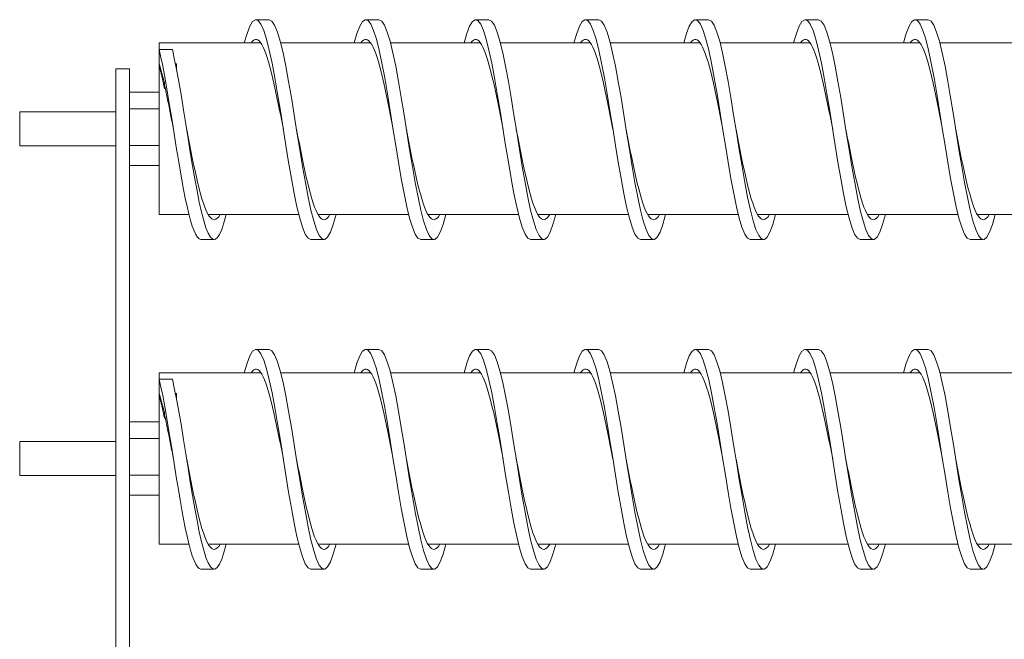
# Model space of a CAD drawing. Units: inches. Extents: x -54 to 287, y 49 to 234.
# Drawn here: x 139 to 148, y 147 to 152 of the extents above; entities that cross this region are included whole.
import ezdxf

# ---------------------------------------------------------------- set-up
doc = ezdxf.new("R2010")
doc.units = ezdxf.units.IN
doc.header["$MEASUREMENT"] = 0

msp = doc.modelspace()

# ---------------------------------------------------------------- linework, layer by layer
at = {"color": 7, "lineweight": 0}
for p, q in [((141.6935, 152.4341), (141.5735, 152.4341)), ((142.6935, 152.4341), (142.5735, 152.4341)), ((143.6935, 152.4341), (143.5735, 152.4341)), ((144.6935, 152.4341), (144.5735, 152.4341)), ((145.6935, 152.4341), (145.5735, 152.4341)), ((146.6935, 152.4341), (146.5735, 152.4341)), ((147.6935, 152.4341), (147.5735, 152.4341)), ((140.6935, 152.1631), (140.6935, 152.2222)), ((140.6935, 152.2222), (141.618, 152.2222)), ((141.799, 152.2222), (142.618, 152.2222)), ((142.799, 152.2222), (143.618, 152.2222)), ((143.799, 152.2222), (144.618, 152.2222)), ((144.799, 152.2222), (145.618, 152.2222)), ((145.799, 152.2222), (146.618, 152.2222)), ((146.799, 152.2222), (147.618, 152.2222)), ((147.799, 152.2222), (148.618, 152.2222)), ((140.6935, 152.1631), (140.6935, 152.0319)), ((140.8135, 152.1631), (140.6935, 152.1631)), ((140.6935, 152.0106), (140.6935, 152.0319)), ((140.6935, 150.6606), (140.6935, 152.0106)), ((140.8415, 152.0319), (140.8513, 152.0319)), ((140.8513, 152.0319), (140.8513, 151.9813)), ((140.4235, 151.9876), (140.2985, 151.9876)), ((140.2985, 151.8626), (140.2985, 151.9876)), ((140.4235, 151.9876), (140.4235, 151.8626)), ((140.2985, 151.8626), (140.2985, 143.6914)), ((140.4235, 143.6914), (140.4235, 151.8626)), ((140.7406, 151.8608), (140.7406, 151.8095)), ((140.6935, 151.7758), (140.4235, 151.7758)), ((140.7406, 151.8095), (140.7478, 151.8095)), ((139.4235, 151.2864), (139.4235, 151.5964)), ((140.2985, 151.5964), (139.4235, 151.5964)), ((140.6935, 151.6239), (140.4235, 151.6239)), ((140.2985, 151.2864), (139.4235, 151.2864)), ((140.6935, 151.2895), (140.4235, 151.2895)), ((140.6935, 151.107), (140.4235, 151.107)), ((140.6935, 150.6606), (140.9642, 150.6606)), ((141.1396, 150.6606), (141.9642, 150.6606)), ((142.1396, 150.6606), (142.9642, 150.6606)), ((143.1396, 150.6606), (143.9642, 150.6606)), ((144.1396, 150.6606), (144.9642, 150.6606)), ((145.1396, 150.6606), (145.9642, 150.6606)), ((146.1396, 150.6606), (146.9642, 150.6606)), ((147.1396, 150.6606), (147.9642, 150.6606)), ((148.1396, 150.6606), (148.9642, 150.6606)), ((141.1935, 150.4341), (141.0735, 150.4341)), ((142.1935, 150.4341), (142.0735, 150.4341)), ((143.1935, 150.4341), (143.0735, 150.4341)), ((144.1935, 150.4341), (144.0735, 150.4341)), ((145.1935, 150.4341), (145.0735, 150.4341)), ((146.1935, 150.4341), (146.0735, 150.4341)), ((147.1935, 150.4341), (147.0735, 150.4341)), ((148.1935, 150.4341), (148.0735, 150.4341)), ((141.6935, 149.4341), (141.5735, 149.4341)), ((142.6935, 149.4341), (142.5735, 149.4341)), ((143.6935, 149.4341), (143.5735, 149.4341)), ((144.6935, 149.4341), (144.5735, 149.4341)), ((145.6935, 149.4341), (145.5735, 149.4341)), ((146.6935, 149.4341), (146.5735, 149.4341)), ((147.6935, 149.4341), (147.5735, 149.4341)), ((140.6935, 149.1631), (140.6935, 149.2222)), ((140.6935, 149.2222), (141.618, 149.2222)), ((141.799, 149.2222), (142.618, 149.2222)), ((142.799, 149.2222), (143.618, 149.2222)), ((143.799, 149.2222), (144.618, 149.2222)), ((144.799, 149.2222), (145.618, 149.2222)), ((145.799, 149.2222), (146.618, 149.2222)), ((146.799, 149.2222), (147.618, 149.2222)), ((147.799, 149.2222), (148.618, 149.2222)), ((140.6935, 149.1631), (140.6935, 149.0319)), ((140.8135, 149.1631), (140.6935, 149.1631)), ((140.6935, 149.0106), (140.6935, 149.0319)), ((140.6935, 147.6606), (140.6935, 149.0106)), ((140.8415, 149.0319), (140.8513, 149.0319)), ((140.8513, 149.0319), (140.8513, 148.9813)), ((140.7406, 148.8608), (140.7406, 148.8095)), ((140.6935, 148.7758), (140.4235, 148.7758)), ((140.7406, 148.8095), (140.7478, 148.8095)), ((139.4235, 148.2864), (139.4235, 148.5964)), ((140.2985, 148.5964), (139.4235, 148.5964)), ((140.6935, 148.6239), (140.4235, 148.6239)), ((140.2985, 148.2864), (139.4235, 148.2864)), ((140.6935, 148.2895), (140.4235, 148.2895)), ((140.6935, 148.107), (140.4235, 148.107)), ((140.6935, 147.6606), (140.9642, 147.6606)), ((141.1396, 147.6606), (141.9642, 147.6606)), ((142.1396, 147.6606), (142.9642, 147.6606)), ((143.1396, 147.6606), (143.9642, 147.6606)), ((144.1396, 147.6606), (144.9642, 147.6606)), ((145.1396, 147.6606), (145.9642, 147.6606)), ((146.1396, 147.6606), (146.9642, 147.6606)), ((147.1396, 147.6606), (147.9642, 147.6606)), ((148.1396, 147.6606), (148.9642, 147.6606)), ((141.1935, 147.4341), (141.0735, 147.4341)), ((142.1935, 147.4341), (142.0735, 147.4341)), ((143.1935, 147.4341), (143.0735, 147.4341)), ((144.1935, 147.4341), (144.0735, 147.4341)), ((145.1935, 147.4341), (145.0735, 147.4341)), ((146.1935, 147.4341), (146.0735, 147.4341)), ((147.1935, 147.4341), (147.0735, 147.4341)), ((148.1935, 147.4341), (148.0735, 147.4341))]:
    msp.add_line(p, q, dxfattribs=at)
at = {"color": 7, "lineweight": 0, "flags": 128}
for points in [[(142.0735, 150.4341), (142.0482, 150.4467), (142.023, 150.484), (141.9978, 150.5451), (141.9725, 150.6285), (141.9473, 150.7322), (141.9221, 150.8534), (141.8968, 150.9892), (141.8716, 151.1362), (141.8464, 151.2906), (141.8212, 151.4486), (141.7959, 151.6063), (141.7707, 151.7597), (141.7455, 151.9048), (141.7202, 152.0382), (141.695, 152.1565), (141.6698, 152.2566), (141.6445, 152.3361), (141.6193, 152.3929), (141.5941, 152.4258), (141.5688, 152.4337), (141.5436, 152.4166), (141.5184, 152.3749), (141.4932, 152.3095), (141.4679, 152.2222)], [(142.3027, 150.6606), (142.2773, 150.5698), (142.2519, 150.5009), (142.2266, 150.4557), (142.2012, 150.4353), (142.1758, 150.4403), (142.1504, 150.4705), (142.125, 150.5252), (142.0996, 150.603), (142.0742, 150.7018), (142.0489, 150.8193), (142.0235, 150.9523), (141.9981, 151.0976), (141.9727, 151.2515), (141.9473, 151.4099), (141.9219, 151.569), (141.8965, 151.7247), (141.8712, 151.873), (141.8458, 152.0101), (141.8204, 152.1326), (141.795, 152.2374), (141.7696, 152.3218), (141.7442, 152.3837), (141.7188, 152.4214), (141.6935, 152.4341)], [(143.0735, 150.4341), (143.0482, 150.4467), (143.023, 150.484), (142.9978, 150.5451), (142.9725, 150.6285), (142.9473, 150.7322), (142.9221, 150.8534), (142.8968, 150.9892), (142.8716, 151.1362), (142.8464, 151.2906), (142.8212, 151.4486), (142.7959, 151.6063), (142.7707, 151.7597), (142.7455, 151.9048), (142.7202, 152.0382), (142.695, 152.1565), (142.6698, 152.2566), (142.6445, 152.3361), (142.6193, 152.3929), (142.5941, 152.4258), (142.5688, 152.4337), (142.5436, 152.4166), (142.5184, 152.3749), (142.4932, 152.3095), (142.4679, 152.2222)], [(143.3027, 150.6606), (143.2773, 150.5698), (143.2519, 150.5009), (143.2266, 150.4557), (143.2012, 150.4353), (143.1758, 150.4403), (143.1504, 150.4705), (143.125, 150.5252), (143.0996, 150.603), (143.0742, 150.7018), (143.0489, 150.8193), (143.0235, 150.9523), (142.9981, 151.0976), (142.9727, 151.2515), (142.9473, 151.4099), (142.9219, 151.569), (142.8965, 151.7247), (142.8712, 151.873), (142.8458, 152.0101), (142.8204, 152.1326), (142.795, 152.2374), (142.7696, 152.3218), (142.7442, 152.3837), (142.7188, 152.4214), (142.6935, 152.4341)], [(144.0735, 150.4341), (144.0482, 150.4467), (144.023, 150.484), (143.9978, 150.5451), (143.9725, 150.6285), (143.9473, 150.7322), (143.9221, 150.8534), (143.8968, 150.9892), (143.8716, 151.1362), (143.8464, 151.2906), (143.8212, 151.4486), (143.7959, 151.6063), (143.7707, 151.7597), (143.7455, 151.9048), (143.7202, 152.0382), (143.695, 152.1565), (143.6698, 152.2566), (143.6445, 152.3361), (143.6193, 152.3929), (143.5941, 152.4258), (143.5688, 152.4337), (143.5436, 152.4166), (143.5184, 152.3749), (143.4932, 152.3095), (143.4679, 152.2222)], [(144.3027, 150.6606), (144.2773, 150.5698), (144.2519, 150.5009), (144.2266, 150.4557), (144.2012, 150.4353), (144.1758, 150.4403), (144.1504, 150.4705), (144.125, 150.5252), (144.0996, 150.603), (144.0742, 150.7018), (144.0489, 150.8193), (144.0235, 150.9523), (143.9981, 151.0976), (143.9727, 151.2515), (143.9473, 151.4099), (143.9219, 151.569), (143.8965, 151.7247), (143.8712, 151.873), (143.8458, 152.0101), (143.8204, 152.1326), (143.795, 152.2374), (143.7696, 152.3218), (143.7442, 152.3837), (143.7188, 152.4214), (143.6935, 152.4341)], [(145.0735, 150.4341), (145.0482, 150.4467), (145.023, 150.484), (144.9978, 150.5451), (144.9725, 150.6285), (144.9473, 150.7322), (144.9221, 150.8534), (144.8968, 150.9892), (144.8716, 151.1362), (144.8464, 151.2906), (144.8212, 151.4486), (144.7959, 151.6063), (144.7707, 151.7597), (144.7455, 151.9048), (144.7202, 152.0382), (144.695, 152.1565), (144.6698, 152.2566), (144.6445, 152.3361), (144.6193, 152.3929), (144.5941, 152.4258), (144.5688, 152.4337), (144.5436, 152.4166), (144.5184, 152.3749), (144.4932, 152.3095), (144.4679, 152.2222)], [(145.3027, 150.6606), (145.2773, 150.5698), (145.2519, 150.5009), (145.2266, 150.4557), (145.2012, 150.4353), (145.1758, 150.4403), (145.1504, 150.4705), (145.125, 150.5252), (145.0996, 150.603), (145.0742, 150.7018), (145.0489, 150.8193), (145.0235, 150.9523), (144.9981, 151.0976), (144.9727, 151.2515), (144.9473, 151.4099), (144.9219, 151.569), (144.8965, 151.7247), (144.8712, 151.873), (144.8458, 152.0101), (144.8204, 152.1326), (144.795, 152.2374), (144.7696, 152.3218), (144.7442, 152.3837), (144.7188, 152.4214), (144.6935, 152.4341)], [(146.0735, 150.4341), (146.0482, 150.4467), (146.023, 150.484), (145.9978, 150.5451), (145.9725, 150.6285), (145.9473, 150.7322), (145.9221, 150.8534), (145.8968, 150.9892), (145.8716, 151.1362), (145.8464, 151.2906), (145.8212, 151.4486), (145.7959, 151.6063), (145.7707, 151.7597), (145.7455, 151.9048), (145.7202, 152.0382), (145.695, 152.1565), (145.6698, 152.2566), (145.6445, 152.3361), (145.6193, 152.3929), (145.5941, 152.4258), (145.5688, 152.4337), (145.5436, 152.4166), (145.5184, 152.3749), (145.4932, 152.3095), (145.4679, 152.2222)], [(146.3027, 150.6606), (146.2773, 150.5698), (146.2519, 150.5009), (146.2266, 150.4557), (146.2012, 150.4353), (146.1758, 150.4403), (146.1504, 150.4705), (146.125, 150.5252), (146.0996, 150.603), (146.0742, 150.7018), (146.0489, 150.8193), (146.0235, 150.9523), (145.9981, 151.0976), (145.9727, 151.2515), (145.9473, 151.4099), (145.9219, 151.569), (145.8965, 151.7247), (145.8712, 151.873), (145.8458, 152.0101), (145.8204, 152.1326), (145.795, 152.2374), (145.7696, 152.3218), (145.7442, 152.3837), (145.7188, 152.4214), (145.6935, 152.4341)], [(147.0735, 150.4341), (147.0482, 150.4467), (147.023, 150.484), (146.9978, 150.5451), (146.9725, 150.6285), (146.9473, 150.7322), (146.9221, 150.8534), (146.8968, 150.9892), (146.8716, 151.1362), (146.8464, 151.2906), (146.8212, 151.4486), (146.7959, 151.6063), (146.7707, 151.7597), (146.7455, 151.9048), (146.7202, 152.0382), (146.695, 152.1565), (146.6698, 152.2566), (146.6445, 152.3361), (146.6193, 152.3929), (146.5941, 152.4258), (146.5688, 152.4337), (146.5436, 152.4166), (146.5184, 152.3749), (146.4932, 152.3095), (146.4679, 152.2222)], [(147.3027, 150.6606), (147.2773, 150.5698), (147.2519, 150.5009), (147.2266, 150.4557), (147.2012, 150.4353), (147.1758, 150.4403), (147.1504, 150.4705), (147.125, 150.5252), (147.0996, 150.603), (147.0742, 150.7018), (147.0489, 150.8193), (147.0235, 150.9523), (146.9981, 151.0976), (146.9727, 151.2515), (146.9473, 151.4099), (146.9219, 151.569), (146.8965, 151.7247), (146.8712, 151.873), (146.8458, 152.0101), (146.8204, 152.1326), (146.795, 152.2374), (146.7696, 152.3218), (146.7442, 152.3837), (146.7188, 152.4214), (146.6935, 152.4341)], [(148.0735, 150.4341), (148.0482, 150.4467), (148.023, 150.484), (147.9978, 150.5451), (147.9725, 150.6285), (147.9473, 150.7322), (147.9221, 150.8534), (147.8968, 150.9892), (147.8716, 151.1362), (147.8464, 151.2906), (147.8212, 151.4486), (147.7959, 151.6063), (147.7707, 151.7597), (147.7455, 151.9048), (147.7202, 152.0382), (147.695, 152.1565), (147.6698, 152.2566), (147.6445, 152.3361), (147.6193, 152.3929), (147.5941, 152.4258), (147.5688, 152.4337), (147.5436, 152.4166), (147.5184, 152.3749), (147.4932, 152.3095), (147.4679, 152.2222)], [(148.3027, 150.6606), (148.2773, 150.5698), (148.2519, 150.5009), (148.2266, 150.4557), (148.2012, 150.4353), (148.1758, 150.4403), (148.1504, 150.4705), (148.125, 150.5252), (148.0996, 150.603), (148.0742, 150.7018), (148.0489, 150.8193), (148.0235, 150.9523), (147.9981, 151.0976), (147.9727, 151.2515), (147.9473, 151.4099), (147.9219, 151.569), (147.8965, 151.7247), (147.8712, 151.873), (147.8458, 152.0101), (147.8204, 152.1326), (147.795, 152.2374), (147.7696, 152.3218), (147.7442, 152.3837), (147.7188, 152.4214), (147.6935, 152.4341)], [(141.8235, 151.4341), (141.8112, 151.4973), (141.7989, 151.5601), (141.7866, 151.6222), (141.7744, 151.6831), (141.7621, 151.7425), (141.7498, 151.8001), (141.7376, 151.8556), (141.7253, 151.9085), (141.713, 151.9586), (141.7007, 152.0056), (141.6885, 152.0492), (141.6762, 152.0892), (141.6639, 152.1252), (141.6516, 152.1572), (141.6394, 152.1848), (141.6271, 152.208), (141.6148, 152.2266), (141.6025, 152.2405), (141.5903, 152.2496), (141.578, 152.2538), (141.5657, 152.2532), (141.5535, 152.2477), (141.5412, 152.2373), (141.5289, 152.2222)], [(142.8235, 151.4341), (142.8112, 151.4973), (142.7989, 151.5601), (142.7866, 151.6222), (142.7744, 151.6831), (142.7621, 151.7425), (142.7498, 151.8001), (142.7376, 151.8556), (142.7253, 151.9085), (142.713, 151.9586), (142.7007, 152.0056), (142.6885, 152.0492), (142.6762, 152.0892), (142.6639, 152.1252), (142.6516, 152.1572), (142.6394, 152.1848), (142.6271, 152.208), (142.6148, 152.2266), (142.6026, 152.2405), (142.5903, 152.2496), (142.578, 152.2538), (142.5657, 152.2532), (142.5535, 152.2477), (142.5412, 152.2373), (142.5289, 152.2222)], [(143.8235, 151.4341), (143.8112, 151.4973), (143.7989, 151.5601), (143.7866, 151.6222), (143.7744, 151.6831), (143.7621, 151.7425), (143.7498, 151.8001), (143.7376, 151.8556), (143.7253, 151.9085), (143.713, 151.9586), (143.7007, 152.0056), (143.6885, 152.0492), (143.6762, 152.0892), (143.6639, 152.1252), (143.6516, 152.1572), (143.6394, 152.1848), (143.6271, 152.208), (143.6148, 152.2266), (143.6025, 152.2405), (143.5903, 152.2496), (143.578, 152.2538), (143.5657, 152.2532), (143.5535, 152.2477), (143.5412, 152.2373), (143.5289, 152.2222)], [(144.8235, 151.4341), (144.8112, 151.4973), (144.7989, 151.5601), (144.7866, 151.6222), (144.7744, 151.6831), (144.7621, 151.7425), (144.7498, 151.8001), (144.7376, 151.8556), (144.7253, 151.9085), (144.713, 151.9586), (144.7007, 152.0056), (144.6885, 152.0492), (144.6762, 152.0892), (144.6639, 152.1252), (144.6516, 152.1572), (144.6394, 152.1848), (144.6271, 152.208), (144.6148, 152.2266), (144.6026, 152.2405), (144.5903, 152.2496), (144.578, 152.2538), (144.5657, 152.2532), (144.5535, 152.2477), (144.5412, 152.2373), (144.5289, 152.2222)], [(145.8235, 151.4341), (145.8112, 151.4973), (145.7989, 151.5601), (145.7866, 151.6222), (145.7744, 151.6831), (145.7621, 151.7425), (145.7498, 151.8001), (145.7376, 151.8556), (145.7253, 151.9085), (145.713, 151.9586), (145.7007, 152.0056), (145.6885, 152.0492), (145.6762, 152.0892), (145.6639, 152.1252), (145.6516, 152.1572), (145.6394, 152.1848), (145.6271, 152.208), (145.6148, 152.2266), (145.6025, 152.2405), (145.5903, 152.2496), (145.578, 152.2538), (145.5657, 152.2532), (145.5535, 152.2477), (145.5412, 152.2373), (145.5289, 152.2222)], [(146.8235, 151.4341), (146.8112, 151.4973), (146.7989, 151.5601), (146.7866, 151.6222), (146.7744, 151.6831), (146.7621, 151.7425), (146.7498, 151.8001), (146.7376, 151.8556), (146.7253, 151.9085), (146.713, 151.9586), (146.7007, 152.0056), (146.6885, 152.0492), (146.6762, 152.0892), (146.6639, 152.1252), (146.6516, 152.1572), (146.6394, 152.1848), (146.6271, 152.208), (146.6148, 152.2266), (146.6026, 152.2405), (146.5903, 152.2496), (146.578, 152.2538), (146.5657, 152.2532), (146.5535, 152.2477), (146.5412, 152.2373), (146.5289, 152.2222)], [(147.8235, 151.4341), (147.8112, 151.4973), (147.7989, 151.5601), (147.7866, 151.6222), (147.7744, 151.6831), (147.7621, 151.7425), (147.7498, 151.8001), (147.7376, 151.8556), (147.7253, 151.9085), (147.713, 151.9586), (147.7007, 152.0056), (147.6885, 152.0492), (147.6762, 152.0892), (147.6639, 152.1252), (147.6516, 152.1572), (147.6394, 152.1848), (147.6271, 152.208), (147.6148, 152.2266), (147.6025, 152.2405), (147.5903, 152.2496), (147.578, 152.2538), (147.5657, 152.2532), (147.5535, 152.2477), (147.5412, 152.2373), (147.5289, 152.2222)], [(141.0735, 150.4341), (141.0576, 150.4391), (141.0418, 150.4539), (141.026, 150.4783), (141.0101, 150.5123), (140.9943, 150.5553), (140.9785, 150.6071), (140.9626, 150.667), (140.9468, 150.7345), (140.931, 150.8089), (140.9151, 150.8895), (140.8993, 150.9755), (140.8835, 151.066), (140.8676, 151.1602), (140.8518, 151.2571), (140.836, 151.3557), (140.8201, 151.4551), (140.8043, 151.5543), (140.7885, 151.6523), (140.7726, 151.7481), (140.7568, 151.8409), (140.741, 151.9296), (140.7251, 152.0134), (140.7093, 152.0915), (140.6935, 152.1631)], [(141.3027, 150.6606), (141.2823, 150.586), (141.2619, 150.5253), (141.2416, 150.4795), (141.2212, 150.4493), (141.2008, 150.4352), (141.1804, 150.4375), (141.16, 150.4561), (141.1396, 150.4908), (141.1192, 150.5409), (141.0989, 150.6057), (141.0785, 150.684), (141.0581, 150.7746), (141.0377, 150.876), (141.0173, 150.9866), (140.9969, 151.1045), (140.9765, 151.2278), (140.9562, 151.3544), (140.9358, 151.4824), (140.9154, 151.6096), (140.895, 151.7339), (140.8746, 151.8533), (140.8542, 151.9659), (140.8338, 152.0697), (140.8135, 152.1631)], [(140.6935, 152.0319), (140.6959, 152.0232), (140.6983, 152.0147), (140.7007, 152.0065), (140.7029, 151.9984), (140.7051, 151.9906), (140.7073, 151.983), (140.7094, 151.9756), (140.7114, 151.9683), (140.7134, 151.9612), (140.7154, 151.9542), (140.7173, 151.9473), (140.7192, 151.9406), (140.721, 151.9339), (140.7228, 151.9272), (140.7246, 151.9206), (140.7264, 151.9141), (140.7282, 151.9075), (140.7299, 151.901), (140.7317, 151.8944), (140.7335, 151.8878), (140.7352, 151.8812), (140.737, 151.8745), (140.7388, 151.8677), (140.7406, 151.8608)], [(140.6935, 152.0106), (140.6955, 152.0033), (140.6976, 151.9959), (140.6996, 151.9884), (140.7017, 151.9808), (140.7037, 151.9731), (140.7058, 151.9653), (140.7078, 151.9574), (140.7098, 151.9494), (140.7118, 151.9413), (140.7138, 151.9331), (140.7158, 151.9248), (140.7178, 151.9165), (140.7198, 151.908), (140.7218, 151.8995), (140.7237, 151.8908), (140.7257, 151.8821), (140.7276, 151.8733), (140.7295, 151.8644), (140.7314, 151.8555), (140.7332, 151.8464), (140.7351, 151.8373), (140.7369, 151.8281), (140.7388, 151.8189), (140.7406, 151.8095)], [(140.7406, 151.8608), (140.7406, 151.8596), (140.7407, 151.8584), (140.7408, 151.8572), (140.7409, 151.856), (140.741, 151.8548), (140.7411, 151.8536), (140.7412, 151.8525), (140.7413, 151.8513), (140.7414, 151.8501), (140.7415, 151.8489), (140.7415, 151.8477), (140.7416, 151.8465), (140.7417, 151.8453), (140.7418, 151.8442), (140.7419, 151.843), (140.742, 151.8418), (140.7421, 151.8406), (140.7422, 151.8394), (140.7423, 151.8382), (140.7424, 151.837), (140.7425, 151.8359), (140.7426, 151.8347), (140.7427, 151.8335), (140.7428, 151.8323)], [(140.8235, 151.4341), (140.8201, 151.4515), (140.8167, 151.4688), (140.8134, 151.4861), (140.81, 151.5034), (140.8067, 151.5206), (140.8033, 151.5378), (140.7999, 151.555), (140.7966, 151.5721), (140.7932, 151.5891), (140.7898, 151.6061), (140.7865, 151.623), (140.7831, 151.6398), (140.7798, 151.6565), (140.7764, 151.6731), (140.773, 151.6897), (140.7697, 151.7061), (140.7663, 151.7223), (140.7629, 151.7385), (140.7596, 151.7545), (140.7562, 151.7704), (140.7529, 151.7861), (140.7495, 151.8017), (140.7461, 151.8171), (140.7428, 151.8323)], [(141.2473, 150.6606), (141.2347, 150.6415), (141.222, 150.6273), (141.2093, 150.6182), (141.1967, 150.6143), (141.184, 150.6156), (141.1714, 150.622), (141.1587, 150.6336), (141.146, 150.6503), (141.1334, 150.6719), (141.1207, 150.6983), (141.108, 150.7294), (141.0954, 150.765), (141.0827, 150.8047), (141.0701, 150.8485), (141.0574, 150.896), (141.0447, 150.9468), (141.0321, 151.0008), (141.0194, 151.0575), (141.0068, 151.1165), (140.9941, 151.1776), (140.9814, 151.2403), (140.9688, 151.3042), (140.9561, 151.369), (140.9435, 151.4341)], [(142.2473, 150.6606), (142.2347, 150.6415), (142.222, 150.6273), (142.2093, 150.6182), (142.1967, 150.6143), (142.184, 150.6156), (142.1714, 150.622), (142.1587, 150.6336), (142.146, 150.6503), (142.1334, 150.6719), (142.1207, 150.6983), (142.108, 150.7294), (142.0954, 150.765), (142.0827, 150.8047), (142.0701, 150.8485), (142.0574, 150.896), (142.0447, 150.9468), (142.0321, 151.0008), (142.0194, 151.0575), (142.0068, 151.1165), (141.9941, 151.1776), (141.9814, 151.2403), (141.9688, 151.3042), (141.9561, 151.369), (141.9435, 151.4341)], [(143.2473, 150.6606), (143.2347, 150.6415), (143.222, 150.6273), (143.2093, 150.6182), (143.1967, 150.6143), (143.184, 150.6156), (143.1714, 150.622), (143.1587, 150.6336), (143.146, 150.6503), (143.1334, 150.6719), (143.1207, 150.6983), (143.108, 150.7294), (143.0954, 150.765), (143.0827, 150.8047), (143.0701, 150.8485), (143.0574, 150.896), (143.0447, 150.9468), (143.0321, 151.0008), (143.0194, 151.0575), (143.0068, 151.1165), (142.9941, 151.1776), (142.9814, 151.2403), (142.9688, 151.3042), (142.9561, 151.369), (142.9435, 151.4341)], [(144.2473, 150.6606), (144.2347, 150.6415), (144.222, 150.6273), (144.2093, 150.6182), (144.1967, 150.6143), (144.184, 150.6156), (144.1714, 150.622), (144.1587, 150.6336), (144.146, 150.6503), (144.1334, 150.6719), (144.1207, 150.6983), (144.108, 150.7294), (144.0954, 150.765), (144.0827, 150.8047), (144.0701, 150.8485), (144.0574, 150.896), (144.0447, 150.9468), (144.0321, 151.0008), (144.0194, 151.0575), (144.0068, 151.1165), (143.9941, 151.1776), (143.9814, 151.2403), (143.9688, 151.3042), (143.9561, 151.369), (143.9435, 151.4341)], [(145.2473, 150.6606), (145.2347, 150.6415), (145.222, 150.6273), (145.2093, 150.6182), (145.1967, 150.6143), (145.184, 150.6156), (145.1714, 150.622), (145.1587, 150.6336), (145.146, 150.6503), (145.1334, 150.6719), (145.1207, 150.6983), (145.108, 150.7294), (145.0954, 150.765), (145.0827, 150.8047), (145.0701, 150.8485), (145.0574, 150.896), (145.0447, 150.9468), (145.0321, 151.0008), (145.0194, 151.0575), (145.0068, 151.1165), (144.9941, 151.1776), (144.9814, 151.2403), (144.9688, 151.3042), (144.9561, 151.369), (144.9435, 151.4341)], [(146.2473, 150.6606), (146.2347, 150.6415), (146.222, 150.6273), (146.2093, 150.6182), (146.1967, 150.6143), (146.184, 150.6156), (146.1714, 150.622), (146.1587, 150.6336), (146.146, 150.6503), (146.1334, 150.6719), (146.1207, 150.6983), (146.108, 150.7294), (146.0954, 150.765), (146.0827, 150.8047), (146.0701, 150.8485), (146.0574, 150.896), (146.0447, 150.9468), (146.0321, 151.0008), (146.0194, 151.0575), (146.0068, 151.1165), (145.9941, 151.1776), (145.9814, 151.2403), (145.9688, 151.3042), (145.9561, 151.369), (145.9435, 151.4341)], [(147.2473, 150.6606), (147.2347, 150.6415), (147.222, 150.6273), (147.2093, 150.6182), (147.1967, 150.6143), (147.184, 150.6156), (147.1714, 150.622), (147.1587, 150.6336), (147.146, 150.6503), (147.1334, 150.6719), (147.1207, 150.6983), (147.108, 150.7294), (147.0954, 150.765), (147.0827, 150.8047), (147.0701, 150.8485), (147.0574, 150.896), (147.0447, 150.9468), (147.0321, 151.0008), (147.0194, 151.0575), (147.0068, 151.1165), (146.9941, 151.1776), (146.9814, 151.2403), (146.9688, 151.3042), (146.9561, 151.369), (146.9435, 151.4341)], [(148.2473, 150.6606), (148.2347, 150.6415), (148.222, 150.6273), (148.2093, 150.6182), (148.1967, 150.6143), (148.184, 150.6156), (148.1714, 150.622), (148.1587, 150.6336), (148.146, 150.6503), (148.1334, 150.6719), (148.1207, 150.6983), (148.108, 150.7294), (148.0954, 150.765), (148.0827, 150.8047), (148.0701, 150.8485), (148.0574, 150.896), (148.0447, 150.9468), (148.0321, 151.0008), (148.0194, 151.0575), (148.0068, 151.1165), (147.9941, 151.1776), (147.9814, 151.2403), (147.9688, 151.3042), (147.9561, 151.369), (147.9435, 151.4341)], [(142.0735, 147.4341), (142.0482, 147.4467), (142.023, 147.484), (141.9978, 147.5451), (141.9725, 147.6285), (141.9473, 147.7322), (141.9221, 147.8534), (141.8968, 147.9892), (141.8716, 148.1362), (141.8464, 148.2906), (141.8212, 148.4486), (141.7959, 148.6063), (141.7707, 148.7597), (141.7455, 148.9048), (141.7202, 149.0382), (141.695, 149.1565), (141.6698, 149.2566), (141.6445, 149.3361), (141.6193, 149.3929), (141.5941, 149.4258), (141.5688, 149.4337), (141.5436, 149.4166), (141.5184, 149.3749), (141.4932, 149.3095), (141.4679, 149.2222)], [(142.3027, 147.6606), (142.2773, 147.5698), (142.2519, 147.5009), (142.2266, 147.4557), (142.2012, 147.4353), (142.1758, 147.4403), (142.1504, 147.4705), (142.125, 147.5252), (142.0996, 147.603), (142.0742, 147.7018), (142.0489, 147.8193), (142.0235, 147.9523), (141.9981, 148.0976), (141.9727, 148.2515), (141.9473, 148.4099), (141.9219, 148.569), (141.8965, 148.7247), (141.8712, 148.873), (141.8458, 149.0101), (141.8204, 149.1326), (141.795, 149.2374), (141.7696, 149.3218), (141.7442, 149.3837), (141.7188, 149.4214), (141.6935, 149.4341)], [(143.0735, 147.4341), (143.0482, 147.4467), (143.023, 147.484), (142.9978, 147.5451), (142.9725, 147.6285), (142.9473, 147.7322), (142.9221, 147.8534), (142.8968, 147.9892), (142.8716, 148.1362), (142.8464, 148.2906), (142.8212, 148.4486), (142.7959, 148.6063), (142.7707, 148.7597), (142.7455, 148.9048), (142.7202, 149.0382), (142.695, 149.1565), (142.6698, 149.2566), (142.6445, 149.3361), (142.6193, 149.3929), (142.5941, 149.4258), (142.5688, 149.4337), (142.5436, 149.4166), (142.5184, 149.3749), (142.4932, 149.3095), (142.4679, 149.2222)], [(143.3027, 147.6606), (143.2773, 147.5698), (143.2519, 147.5009), (143.2266, 147.4557), (143.2012, 147.4353), (143.1758, 147.4403), (143.1504, 147.4705), (143.125, 147.5252), (143.0996, 147.603), (143.0742, 147.7018), (143.0489, 147.8193), (143.0235, 147.9523), (142.9981, 148.0976), (142.9727, 148.2515), (142.9473, 148.4099), (142.9219, 148.569), (142.8965, 148.7247), (142.8712, 148.873), (142.8458, 149.0101), (142.8204, 149.1326), (142.795, 149.2374), (142.7696, 149.3218), (142.7442, 149.3837), (142.7188, 149.4214), (142.6935, 149.4341)], [(144.0735, 147.4341), (144.0482, 147.4467), (144.023, 147.484), (143.9978, 147.5451), (143.9725, 147.6285), (143.9473, 147.7322), (143.9221, 147.8534), (143.8968, 147.9892), (143.8716, 148.1362), (143.8464, 148.2906), (143.8212, 148.4486), (143.7959, 148.6063), (143.7707, 148.7597), (143.7455, 148.9048), (143.7202, 149.0382), (143.695, 149.1565), (143.6698, 149.2566), (143.6445, 149.3361), (143.6193, 149.3929), (143.5941, 149.4258), (143.5688, 149.4337), (143.5436, 149.4166), (143.5184, 149.3749), (143.4932, 149.3095), (143.4679, 149.2222)], [(144.3027, 147.6606), (144.2773, 147.5698), (144.2519, 147.5009), (144.2266, 147.4557), (144.2012, 147.4353), (144.1758, 147.4403), (144.1504, 147.4705), (144.125, 147.5252), (144.0996, 147.603), (144.0742, 147.7018), (144.0489, 147.8193), (144.0235, 147.9523), (143.9981, 148.0976), (143.9727, 148.2515), (143.9473, 148.4099), (143.9219, 148.569), (143.8965, 148.7247), (143.8712, 148.873), (143.8458, 149.0101), (143.8204, 149.1326), (143.795, 149.2374), (143.7696, 149.3218), (143.7442, 149.3837), (143.7188, 149.4214), (143.6935, 149.4341)], [(145.0735, 147.4341), (145.0482, 147.4467), (145.023, 147.484), (144.9978, 147.5451), (144.9725, 147.6285), (144.9473, 147.7322), (144.9221, 147.8534), (144.8968, 147.9892), (144.8716, 148.1362), (144.8464, 148.2906), (144.8212, 148.4486), (144.7959, 148.6063), (144.7707, 148.7597), (144.7455, 148.9048), (144.7202, 149.0382), (144.695, 149.1565), (144.6698, 149.2566), (144.6445, 149.3361), (144.6193, 149.3929), (144.5941, 149.4258), (144.5688, 149.4337), (144.5436, 149.4166), (144.5184, 149.3749), (144.4932, 149.3095), (144.4679, 149.2222)], [(145.3027, 147.6606), (145.2773, 147.5698), (145.2519, 147.5009), (145.2266, 147.4557), (145.2012, 147.4353), (145.1758, 147.4403), (145.1504, 147.4705), (145.125, 147.5252), (145.0996, 147.603), (145.0742, 147.7018), (145.0489, 147.8193), (145.0235, 147.9523), (144.9981, 148.0976), (144.9727, 148.2515), (144.9473, 148.4099), (144.9219, 148.569), (144.8965, 148.7247), (144.8712, 148.873), (144.8458, 149.0101), (144.8204, 149.1326), (144.795, 149.2374), (144.7696, 149.3218), (144.7442, 149.3837), (144.7188, 149.4214), (144.6935, 149.4341)], [(146.0735, 147.4341), (146.0482, 147.4467), (146.023, 147.484), (145.9978, 147.5451), (145.9725, 147.6285), (145.9473, 147.7322), (145.9221, 147.8534), (145.8968, 147.9892), (145.8716, 148.1362), (145.8464, 148.2906), (145.8212, 148.4486), (145.7959, 148.6063), (145.7707, 148.7597), (145.7455, 148.9048), (145.7202, 149.0382), (145.695, 149.1565), (145.6698, 149.2566), (145.6445, 149.3361), (145.6193, 149.3929), (145.5941, 149.4258), (145.5688, 149.4337), (145.5436, 149.4166), (145.5184, 149.3749), (145.4932, 149.3095), (145.4679, 149.2222)], [(146.3027, 147.6606), (146.2773, 147.5698), (146.2519, 147.5009), (146.2266, 147.4557), (146.2012, 147.4353), (146.1758, 147.4403), (146.1504, 147.4705), (146.125, 147.5252), (146.0996, 147.603), (146.0742, 147.7018), (146.0489, 147.8193), (146.0235, 147.9523), (145.9981, 148.0976), (145.9727, 148.2515), (145.9473, 148.4099), (145.9219, 148.569), (145.8965, 148.7247), (145.8712, 148.873), (145.8458, 149.0101), (145.8204, 149.1326), (145.795, 149.2374), (145.7696, 149.3218), (145.7442, 149.3837), (145.7188, 149.4214), (145.6935, 149.4341)], [(147.0735, 147.4341), (147.0482, 147.4467), (147.023, 147.484), (146.9978, 147.5451), (146.9725, 147.6285), (146.9473, 147.7322), (146.9221, 147.8534), (146.8968, 147.9892), (146.8716, 148.1362), (146.8464, 148.2906), (146.8212, 148.4486), (146.7959, 148.6063), (146.7707, 148.7597), (146.7455, 148.9048), (146.7202, 149.0382), (146.695, 149.1565), (146.6698, 149.2566), (146.6445, 149.3361), (146.6193, 149.3929), (146.5941, 149.4258), (146.5688, 149.4337), (146.5436, 149.4166), (146.5184, 149.3749), (146.4932, 149.3095), (146.4679, 149.2222)], [(147.3027, 147.6606), (147.2773, 147.5698), (147.2519, 147.5009), (147.2266, 147.4557), (147.2012, 147.4353), (147.1758, 147.4403), (147.1504, 147.4705), (147.125, 147.5252), (147.0996, 147.603), (147.0742, 147.7018), (147.0489, 147.8193), (147.0235, 147.9523), (146.9981, 148.0976), (146.9727, 148.2515), (146.9473, 148.4099), (146.9219, 148.569), (146.8965, 148.7247), (146.8712, 148.873), (146.8458, 149.0101), (146.8204, 149.1326), (146.795, 149.2374), (146.7696, 149.3218), (146.7442, 149.3837), (146.7188, 149.4214), (146.6935, 149.4341)], [(148.0735, 147.4341), (148.0482, 147.4467), (148.023, 147.484), (147.9978, 147.5451), (147.9725, 147.6285), (147.9473, 147.7322), (147.9221, 147.8534), (147.8968, 147.9892), (147.8716, 148.1362), (147.8464, 148.2906), (147.8212, 148.4486), (147.7959, 148.6063), (147.7707, 148.7597), (147.7455, 148.9048), (147.7202, 149.0382), (147.695, 149.1565), (147.6698, 149.2566), (147.6445, 149.3361), (147.6193, 149.3929), (147.5941, 149.4258), (147.5688, 149.4337), (147.5436, 149.4166), (147.5184, 149.3749), (147.4932, 149.3095), (147.4679, 149.2222)], [(148.3027, 147.6606), (148.2773, 147.5698), (148.2519, 147.5009), (148.2266, 147.4557), (148.2012, 147.4353), (148.1758, 147.4403), (148.1504, 147.4705), (148.125, 147.5252), (148.0996, 147.603), (148.0742, 147.7018), (148.0489, 147.8193), (148.0235, 147.9523), (147.9981, 148.0976), (147.9727, 148.2515), (147.9473, 148.4099), (147.9219, 148.569), (147.8965, 148.7247), (147.8712, 148.873), (147.8458, 149.0101), (147.8204, 149.1326), (147.795, 149.2374), (147.7696, 149.3218), (147.7442, 149.3837), (147.7188, 149.4214), (147.6935, 149.4341)], [(141.8235, 148.4341), (141.8112, 148.4973), (141.7989, 148.5601), (141.7866, 148.6222), (141.7744, 148.6831), (141.7621, 148.7425), (141.7498, 148.8001), (141.7376, 148.8556), (141.7253, 148.9085), (141.713, 148.9586), (141.7007, 149.0056), (141.6885, 149.0492), (141.6762, 149.0892), (141.6639, 149.1252), (141.6516, 149.1572), (141.6394, 149.1848), (141.6271, 149.208), (141.6148, 149.2266), (141.6025, 149.2405), (141.5903, 149.2496), (141.578, 149.2538), (141.5657, 149.2532), (141.5535, 149.2477), (141.5412, 149.2373), (141.5289, 149.2222)], [(142.8235, 148.4341), (142.8112, 148.4973), (142.7989, 148.5601), (142.7866, 148.6222), (142.7744, 148.6831), (142.7621, 148.7425), (142.7498, 148.8001), (142.7376, 148.8556), (142.7253, 148.9085), (142.713, 148.9586), (142.7007, 149.0056), (142.6885, 149.0492), (142.6762, 149.0892), (142.6639, 149.1252), (142.6516, 149.1572), (142.6394, 149.1848), (142.6271, 149.208), (142.6148, 149.2266), (142.6026, 149.2405), (142.5903, 149.2496), (142.578, 149.2538), (142.5657, 149.2532), (142.5535, 149.2477), (142.5412, 149.2373), (142.5289, 149.2222)], [(143.8235, 148.4341), (143.8112, 148.4973), (143.7989, 148.5601), (143.7866, 148.6222), (143.7744, 148.6831), (143.7621, 148.7425), (143.7498, 148.8001), (143.7376, 148.8556), (143.7253, 148.9085), (143.713, 148.9586), (143.7007, 149.0056), (143.6885, 149.0492), (143.6762, 149.0892), (143.6639, 149.1252), (143.6516, 149.1572), (143.6394, 149.1848), (143.6271, 149.208), (143.6148, 149.2266), (143.6025, 149.2405), (143.5903, 149.2496), (143.578, 149.2538), (143.5657, 149.2532), (143.5535, 149.2477), (143.5412, 149.2373), (143.5289, 149.2222)], [(144.8235, 148.4341), (144.8112, 148.4973), (144.7989, 148.5601), (144.7866, 148.6222), (144.7744, 148.6831), (144.7621, 148.7425), (144.7498, 148.8001), (144.7376, 148.8556), (144.7253, 148.9085), (144.713, 148.9586), (144.7007, 149.0056), (144.6885, 149.0492), (144.6762, 149.0892), (144.6639, 149.1252), (144.6516, 149.1572), (144.6394, 149.1848), (144.6271, 149.208), (144.6148, 149.2266), (144.6026, 149.2405), (144.5903, 149.2496), (144.578, 149.2538), (144.5657, 149.2532), (144.5535, 149.2477), (144.5412, 149.2373), (144.5289, 149.2222)], [(145.8235, 148.4341), (145.8112, 148.4973), (145.7989, 148.5601), (145.7866, 148.6222), (145.7744, 148.6831), (145.7621, 148.7425), (145.7498, 148.8001), (145.7376, 148.8556), (145.7253, 148.9085), (145.713, 148.9586), (145.7007, 149.0056), (145.6885, 149.0492), (145.6762, 149.0892), (145.6639, 149.1252), (145.6516, 149.1572), (145.6394, 149.1848), (145.6271, 149.208), (145.6148, 149.2266), (145.6025, 149.2405), (145.5903, 149.2496), (145.578, 149.2538), (145.5657, 149.2532), (145.5535, 149.2477), (145.5412, 149.2373), (145.5289, 149.2222)], [(146.8235, 148.4341), (146.8112, 148.4973), (146.7989, 148.5601), (146.7866, 148.6222), (146.7744, 148.6831), (146.7621, 148.7425), (146.7498, 148.8001), (146.7376, 148.8556), (146.7253, 148.9085), (146.713, 148.9586), (146.7007, 149.0056), (146.6885, 149.0492), (146.6762, 149.0892), (146.6639, 149.1252), (146.6516, 149.1572), (146.6394, 149.1848), (146.6271, 149.208), (146.6148, 149.2266), (146.6026, 149.2405), (146.5903, 149.2496), (146.578, 149.2538), (146.5657, 149.2532), (146.5535, 149.2477), (146.5412, 149.2373), (146.5289, 149.2222)], [(147.8235, 148.4341), (147.8112, 148.4973), (147.7989, 148.5601), (147.7866, 148.6222), (147.7744, 148.6831), (147.7621, 148.7425), (147.7498, 148.8001), (147.7376, 148.8556), (147.7253, 148.9085), (147.713, 148.9586), (147.7007, 149.0056), (147.6885, 149.0492), (147.6762, 149.0892), (147.6639, 149.1252), (147.6516, 149.1572), (147.6394, 149.1848), (147.6271, 149.208), (147.6148, 149.2266), (147.6025, 149.2405), (147.5903, 149.2496), (147.578, 149.2538), (147.5657, 149.2532), (147.5535, 149.2477), (147.5412, 149.2373), (147.5289, 149.2222)], [(141.0735, 147.4341), (141.0576, 147.4391), (141.0418, 147.4539), (141.026, 147.4783), (141.0101, 147.5123), (140.9943, 147.5553), (140.9785, 147.6071), (140.9626, 147.667), (140.9468, 147.7345), (140.931, 147.8089), (140.9151, 147.8895), (140.8993, 147.9755), (140.8835, 148.066), (140.8676, 148.1602), (140.8518, 148.2571), (140.836, 148.3557), (140.8201, 148.4551), (140.8043, 148.5543), (140.7885, 148.6523), (140.7726, 148.7481), (140.7568, 148.8409), (140.741, 148.9296), (140.7251, 149.0134), (140.7093, 149.0915), (140.6935, 149.1631)], [(141.3027, 147.6606), (141.2823, 147.586), (141.2619, 147.5253), (141.2416, 147.4795), (141.2212, 147.4493), (141.2008, 147.4352), (141.1804, 147.4375), (141.16, 147.4561), (141.1396, 147.4908), (141.1192, 147.5409), (141.0989, 147.6057), (141.0785, 147.684), (141.0581, 147.7746), (141.0377, 147.876), (141.0173, 147.9866), (140.9969, 148.1045), (140.9765, 148.2278), (140.9562, 148.3544), (140.9358, 148.4824), (140.9154, 148.6096), (140.895, 148.7339), (140.8746, 148.8533), (140.8542, 148.9659), (140.8338, 149.0697), (140.8135, 149.1631)], [(140.6935, 149.0319), (140.6959, 149.0232), (140.6983, 149.0147), (140.7007, 149.0065), (140.7029, 148.9984), (140.7051, 148.9906), (140.7073, 148.983), (140.7094, 148.9756), (140.7114, 148.9683), (140.7134, 148.9612), (140.7154, 148.9542), (140.7173, 148.9473), (140.7192, 148.9406), (140.721, 148.9339), (140.7228, 148.9272), (140.7246, 148.9206), (140.7264, 148.9141), (140.7282, 148.9075), (140.7299, 148.901), (140.7317, 148.8944), (140.7335, 148.8878), (140.7352, 148.8812), (140.737, 148.8745), (140.7388, 148.8677), (140.7406, 148.8608)], [(140.6935, 149.0106), (140.6955, 149.0033), (140.6976, 148.9959), (140.6996, 148.9884), (140.7017, 148.9808), (140.7037, 148.9731), (140.7058, 148.9653), (140.7078, 148.9574), (140.7098, 148.9494), (140.7118, 148.9413), (140.7138, 148.9331), (140.7158, 148.9248), (140.7178, 148.9165), (140.7198, 148.908), (140.7218, 148.8995), (140.7237, 148.8908), (140.7257, 148.8821), (140.7276, 148.8733), (140.7295, 148.8644), (140.7314, 148.8555), (140.7332, 148.8464), (140.7351, 148.8373), (140.7369, 148.8281), (140.7388, 148.8189), (140.7406, 148.8095)], [(140.7406, 148.8608), (140.7406, 148.8596), (140.7407, 148.8584), (140.7408, 148.8572), (140.7409, 148.856), (140.741, 148.8548), (140.7411, 148.8536), (140.7412, 148.8525), (140.7413, 148.8513), (140.7414, 148.8501), (140.7415, 148.8489), (140.7415, 148.8477), (140.7416, 148.8465), (140.7417, 148.8453), (140.7418, 148.8442), (140.7419, 148.843), (140.742, 148.8418), (140.7421, 148.8406), (140.7422, 148.8394), (140.7423, 148.8382), (140.7424, 148.837), (140.7425, 148.8359), (140.7426, 148.8347), (140.7427, 148.8335), (140.7428, 148.8323)], [(140.8235, 148.4341), (140.8201, 148.4515), (140.8167, 148.4688), (140.8134, 148.4861), (140.81, 148.5034), (140.8067, 148.5206), (140.8033, 148.5378), (140.7999, 148.555), (140.7966, 148.5721), (140.7932, 148.5891), (140.7898, 148.6061), (140.7865, 148.623), (140.7831, 148.6398), (140.7798, 148.6565), (140.7764, 148.6731), (140.773, 148.6897), (140.7697, 148.7061), (140.7663, 148.7223), (140.7629, 148.7385), (140.7596, 148.7545), (140.7562, 148.7704), (140.7529, 148.7861), (140.7495, 148.8017), (140.7461, 148.8171), (140.7428, 148.8323)], [(141.2473, 147.6606), (141.2347, 147.6415), (141.222, 147.6273), (141.2093, 147.6182), (141.1967, 147.6143), (141.184, 147.6156), (141.1714, 147.622), (141.1587, 147.6336), (141.146, 147.6503), (141.1334, 147.6719), (141.1207, 147.6983), (141.108, 147.7294), (141.0954, 147.765), (141.0827, 147.8047), (141.0701, 147.8485), (141.0574, 147.896), (141.0447, 147.9468), (141.0321, 148.0008), (141.0194, 148.0575), (141.0068, 148.1165), (140.9941, 148.1776), (140.9814, 148.2403), (140.9688, 148.3042), (140.9561, 148.369), (140.9435, 148.4341)], [(142.2473, 147.6606), (142.2347, 147.6415), (142.222, 147.6273), (142.2093, 147.6182), (142.1967, 147.6143), (142.184, 147.6156), (142.1714, 147.622), (142.1587, 147.6336), (142.146, 147.6503), (142.1334, 147.6719), (142.1207, 147.6983), (142.108, 147.7294), (142.0954, 147.765), (142.0827, 147.8047), (142.0701, 147.8485), (142.0574, 147.896), (142.0447, 147.9468), (142.0321, 148.0008), (142.0194, 148.0575), (142.0068, 148.1165), (141.9941, 148.1776), (141.9814, 148.2403), (141.9688, 148.3042), (141.9561, 148.369), (141.9435, 148.4341)], [(143.2473, 147.6606), (143.2347, 147.6415), (143.222, 147.6273), (143.2093, 147.6182), (143.1967, 147.6143), (143.184, 147.6156), (143.1714, 147.622), (143.1587, 147.6336), (143.146, 147.6503), (143.1334, 147.6719), (143.1207, 147.6983), (143.108, 147.7294), (143.0954, 147.765), (143.0827, 147.8047), (143.0701, 147.8485), (143.0574, 147.896), (143.0447, 147.9468), (143.0321, 148.0008), (143.0194, 148.0575), (143.0068, 148.1165), (142.9941, 148.1776), (142.9814, 148.2403), (142.9688, 148.3042), (142.9561, 148.369), (142.9435, 148.4341)], [(144.2473, 147.6606), (144.2347, 147.6415), (144.222, 147.6273), (144.2093, 147.6182), (144.1967, 147.6143), (144.184, 147.6156), (144.1714, 147.622), (144.1587, 147.6336), (144.146, 147.6503), (144.1334, 147.6719), (144.1207, 147.6983), (144.108, 147.7294), (144.0954, 147.765), (144.0827, 147.8047), (144.0701, 147.8485), (144.0574, 147.896), (144.0447, 147.9468), (144.0321, 148.0008), (144.0194, 148.0575), (144.0068, 148.1165), (143.9941, 148.1776), (143.9814, 148.2403), (143.9688, 148.3042), (143.9561, 148.369), (143.9435, 148.4341)], [(145.2473, 147.6606), (145.2347, 147.6415), (145.222, 147.6273), (145.2093, 147.6182), (145.1967, 147.6143), (145.184, 147.6156), (145.1714, 147.622), (145.1587, 147.6336), (145.146, 147.6503), (145.1334, 147.6719), (145.1207, 147.6983), (145.108, 147.7294), (145.0954, 147.765), (145.0827, 147.8047), (145.0701, 147.8485), (145.0574, 147.896), (145.0447, 147.9468), (145.0321, 148.0008), (145.0194, 148.0575), (145.0068, 148.1165), (144.9941, 148.1776), (144.9814, 148.2403), (144.9688, 148.3042), (144.9561, 148.369), (144.9435, 148.4341)], [(146.2473, 147.6606), (146.2347, 147.6415), (146.222, 147.6273), (146.2093, 147.6182), (146.1967, 147.6143), (146.184, 147.6156), (146.1714, 147.622), (146.1587, 147.6336), (146.146, 147.6503), (146.1334, 147.6719), (146.1207, 147.6983), (146.108, 147.7294), (146.0954, 147.765), (146.0827, 147.8047), (146.0701, 147.8485), (146.0574, 147.896), (146.0447, 147.9468), (146.0321, 148.0008), (146.0194, 148.0575), (146.0068, 148.1165), (145.9941, 148.1776), (145.9814, 148.2403), (145.9688, 148.3042), (145.9561, 148.369), (145.9435, 148.4341)], [(147.2473, 147.6606), (147.2347, 147.6415), (147.222, 147.6273), (147.2093, 147.6182), (147.1967, 147.6143), (147.184, 147.6156), (147.1714, 147.622), (147.1587, 147.6336), (147.146, 147.6503), (147.1334, 147.6719), (147.1207, 147.6983), (147.108, 147.7294), (147.0954, 147.765), (147.0827, 147.8047), (147.0701, 147.8485), (147.0574, 147.896), (147.0447, 147.9468), (147.0321, 148.0008), (147.0194, 148.0575), (147.0068, 148.1165), (146.9941, 148.1776), (146.9814, 148.2403), (146.9688, 148.3042), (146.9561, 148.369), (146.9435, 148.4341)], [(148.2473, 147.6606), (148.2347, 147.6415), (148.222, 147.6273), (148.2093, 147.6182), (148.1967, 147.6143), (148.184, 147.6156), (148.1714, 147.622), (148.1587, 147.6336), (148.146, 147.6503), (148.1334, 147.6719), (148.1207, 147.6983), (148.108, 147.7294), (148.0954, 147.765), (148.0827, 147.8047), (148.0701, 147.8485), (148.0574, 147.896), (148.0447, 147.9468), (148.0321, 148.0008), (148.0194, 148.0575), (148.0068, 148.1165), (147.9941, 148.1776), (147.9814, 148.2403), (147.9688, 148.3042), (147.9561, 148.369), (147.9435, 148.4341)]]:
    msp.add_lwpolyline(points, dxfattribs=at)

doc.saveas('drawing.dxf')
